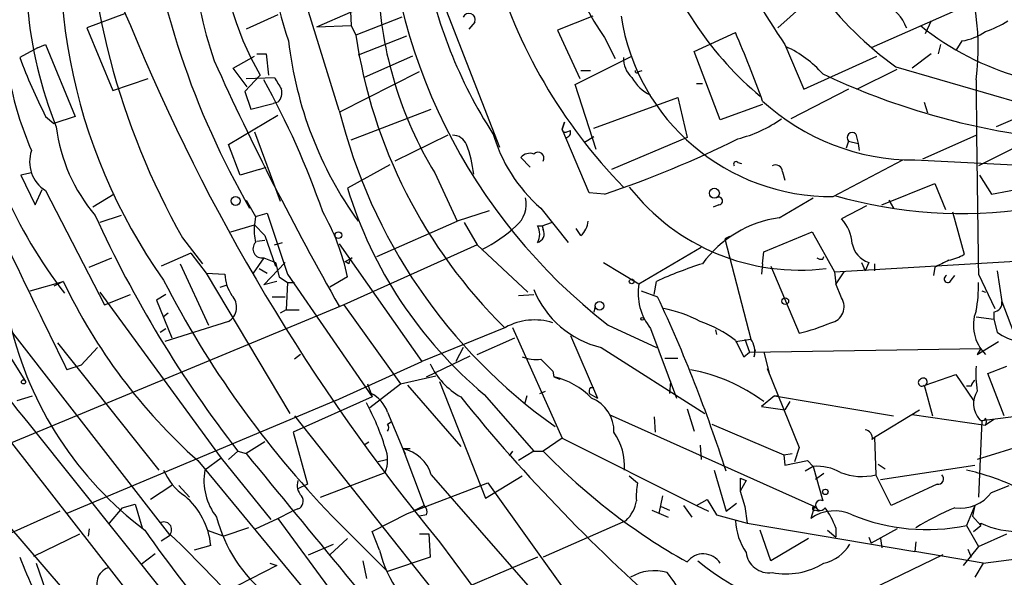
# Model space of a CAD drawing. Extents: x -482 to 377084, y 1345 to 378911.
# Drawn here: x 352 to 423, y 2595 to 2635 of the extents above; entities that cross this region are included whole.
import ezdxf

# ---------------------------------------------------------------- set-up
doc = ezdxf.new("R2010")
doc.units = 0
doc.header["$MEASUREMENT"] = 0
doc.layers.add('MAIN', color=5, linetype='CONTINUOUS')

msp = doc.modelspace()

# ---------------------------------------------------------------- linework, layer by layer
at = {"layer": 'MAIN'}
for p, q in [((379.3067, 2644.8298), (386.842, 2625.5258)), ((375.3273, 2628.1505), (371.602, 2640.1731)), ((376.0047, 2638.3951), (376.174, 2634.2465)), ((373.7187, 2634.1618), (379.1373, 2636.5325)), ((409.5327, 2636.5325), (406.8233, 2634.0771)), ((420.9627, 2635.9398), (413.512, 2632.6378)), ((359.918, 2635.0931), (357.2087, 2634.0771)), ((370.9247, 2635.0085), (368.6387, 2633.9925)), ((393.5307, 2634.9238), (390.9907, 2633.9078)), ((373.7187, 2634.1618), (376.174, 2634.2465)), ((376.174, 2634.2465), (376.5127, 2633.5691)), ((379.8147, 2634.8391), (376.5127, 2633.5691)), ((385.064, 2634.5005), (384.6407, 2633.9925)), ((415.7133, 2634.7545), (416.052, 2634.0771)), ((417.83, 2634.5851), (417.4067, 2633.6538)), ((357.2087, 2634.0771), (359.0713, 2629.5898)), ((380.1533, 2633.4845), (376.682, 2632.1298)), ((390.9907, 2633.9078), (392.5993, 2630.4365)), ((400.812, 2632.3838), (403.7753, 2633.7385)), ((353.6527, 2632.6378), (354.2453, 2632.8918)), ((354.2453, 2632.8918), (356.362, 2627.7271)), ((394.3773, 2633.3998), (395.1393, 2631.8758)), ((407.3313, 2632.8918), (408.686, 2629.6745)), ((418.5073, 2632.8918), (418.338, 2632.2145)), ((420.0313, 2633.1458), (419.608, 2632.4685)), ((353.6527, 2632.6378), (352.3827, 2631.9605)), ((367.7073, 2631.1985), (369.2313, 2632.0451)), ((369.4007, 2632.2145), (370.078, 2632.2145)), ((370.078, 2632.2145), (370.2473, 2630.6905)), ((380.5767, 2632.0451), (377.1053, 2630.5211)), ((392.2607, 2630.0131), (396.3247, 2632.0451)), ((402.6747, 2627.4731), (400.812, 2632.3838)), ((408.686, 2629.6745), (413.9353, 2632.0451)), ((417.83, 2632.2145), (416.4753, 2631.1985)), ((368.7233, 2629.8438), (367.7073, 2631.1985)), ((369.6547, 2630.6905), (368.554, 2629.5051)), ((375.412, 2628.0658), (381.0847, 2630.9445)), ((392.684, 2631.0291), (393.3613, 2631.0291)), ((396.8327, 2630.9445), (397.0867, 2631.0291)), ((412.496, 2629.6745), (415.3747, 2631.1138)), ((415.29, 2631.2831), (425.196, 2628.4045)), ((359.0713, 2629.5898), (361.6113, 2630.4365)), ((368.6387, 2630.4365), (370.6707, 2630.5211)), ((393.7847, 2625.3565), (392.2607, 2630.0131)), ((400.9813, 2630.0978), (401.4047, 2630.0978)), ((368.554, 2629.5051), (368.9773, 2628.2351)), ((411.9033, 2629.6745), (407.7547, 2627.5578)), ((368.9773, 2628.2351), (370.586, 2628.6585)), ((370.9247, 2628.7431), (370.586, 2628.6585)), ((393.6153, 2626.8805), (399.6267, 2629.0818)), ((399.6267, 2629.0818), (400.304, 2626.2031)), ((405.7227, 2628.5738), (402.6747, 2627.4731)), ((417.322, 2628.7431), (417.576, 2627.9811)), ((367.3687, 2625.6951), (370.9247, 2627.8118)), ((376.174, 2626.0338), (381.9313, 2628.2351)), ((354.2453, 2627.7271), (354.838, 2627.2191)), ((356.362, 2627.7271), (354.838, 2627.2191)), ((391.4987, 2627.3038), (391.3293, 2626.7958)), ((391.3293, 2626.7958), (391.4987, 2627.3038)), ((423.672, 2627.4731), (422.4867, 2626.9651)), ((369.2313, 2626.6265), (371.094, 2621.6311)), ((393.2767, 2622.2238), (391.3293, 2626.7958)), ((391.668, 2626.6265), (391.922, 2626.7111)), ((412.4113, 2626.4571), (412.5807, 2625.7798)), ((368.2153, 2623.4938), (367.3687, 2625.6951)), ((383.1167, 2626.3725), (379.3067, 2624.5098)), ((392.938, 2625.8645), (393.6153, 2626.2878)), ((400.304, 2626.2031), (394.8853, 2623.9171)), ((411.9033, 2625.9491), (411.734, 2625.4411)), ((411.9033, 2625.9491), (412.5807, 2625.7798)), ((412.5807, 2625.7798), (412.6653, 2625.2718)), ((417.2373, 2624.6791), (421.0473, 2626.3725)), ((424.0953, 2625.6105), (421.2167, 2624.1711)), ((389.0433, 2624.0865), (388.366, 2624.7638)), ((403.9447, 2624.4251), (404.1987, 2624.3405)), ((410.8027, 2621.9698), (415.798, 2624.5945)), ((416.6447, 2624.5945), (430.6147, 2623.9171)), ((353.2293, 2623.6631), (352.4673, 2623.4938)), ((369.57, 2623.9171), (368.2153, 2623.4938)), ((369.57, 2623.9171), (370.078, 2624.0865)), ((378.968, 2624.2558), (375.92, 2622.5625)), ((382.1853, 2623.6631), (383.794, 2620.1918)), ((407.162, 2623.7478), (407.3313, 2623.1551)), ((352.4673, 2623.4938), (353.4833, 2621.3771)), ((414.274, 2621.3771), (418.084, 2622.9011)), ((418.084, 2622.9011), (418.846, 2621.0385)), ((421.3013, 2623.4938), (422.148, 2622.1391)), ((422.148, 2622.1391), (427.1433, 2623.0705)), ((353.4833, 2621.3771), (353.9913, 2622.4778)), ((354.2453, 2622.3931), (358.4787, 2614.1805)), ((359.156, 2622.1391), (357.632, 2621.2078)), ((394.3773, 2622.1391), (393.2767, 2622.2238)), ((344.424, 2621.9698), (352.806, 2608.6771)), ((368.6387, 2621.7158), (369.316, 2620.5305)), ((406.908, 2620.4458), (409.3633, 2621.8851)), ((414.782, 2621.7158), (415.1207, 2621.1231)), ((369.316, 2620.5305), (370.1627, 2620.7845)), ((370.1627, 2620.7845), (371.602, 2616.3818)), ((386.08, 2620.9538), (383.794, 2620.1918)), ((389.8053, 2621.1231), (391.7527, 2618.6678)), ((402.59, 2621.3771), (402.1667, 2621.2078)), ((413.1733, 2621.2925), (411.3953, 2620.3611)), ((419.354, 2620.8691), (420.2007, 2617.8211)), ((359.664, 2620.6151), (358.14, 2620.1071)), ((369.316, 2620.5305), (369.2313, 2619.9378)), ((378.0367, 2617.6518), (383.794, 2620.1918)), ((384.302, 2620.1071), (385.2333, 2618.4985)), ((389.89, 2619.8531), (390.5673, 2620.1071)), ((367.538, 2619.4298), (369.2313, 2619.9378)), ((369.2313, 2619.9378), (369.9933, 2619.1758)), ((389.5513, 2619.8531), (389.89, 2619.8531)), ((389.89, 2619.8531), (389.9747, 2619.5991)), ((392.684, 2619.1758), (392.3453, 2619.6838)), ((405.8073, 2617.9905), (409.2787, 2619.4298)), ((409.2787, 2619.4298), (410.8873, 2616.5511)), ((364.0667, 2619.0065), (365.506, 2617.1438)), ((369.4007, 2618.7525), (369.9933, 2618.8371)), ((369.9933, 2619.1758), (370.7553, 2616.9745)), ((370.6707, 2618.4985), (371.2633, 2618.6678)), ((403.352, 2619.0911), (403.0133, 2618.9218)), ((403.0133, 2618.9218), (404.876, 2611.7251)), ((364.6593, 2617.9058), (362.5427, 2616.9745)), ((364.6593, 2617.9058), (365.76, 2616.4665)), ((375.3273, 2618.5831), (381.254, 2610.1165)), ((385.2333, 2618.4985), (375.666, 2614.1805)), ((385.2333, 2618.4985), (388.874, 2615.1118)), ((396.8327, 2615.7045), (401.32, 2618.3291)), ((405.7227, 2617.1438), (405.8073, 2617.9905)), ((410.8873, 2616.5511), (440.7747, 2618.3291)), ((357.378, 2616.8898), (358.9867, 2617.5671)), ((369.9087, 2617.5671), (369.1467, 2616.4665)), ((369.9087, 2617.5671), (370.7553, 2617.2285)), ((369.9087, 2615.6198), (371.4327, 2617.2285)), ((370.7553, 2617.2285), (371.0093, 2616.2125)), ((375.7507, 2617.3131), (376.2587, 2617.5671)), ((376.0047, 2617.1438), (375.7507, 2617.3131)), ((394.2927, 2617.2285), (396.8327, 2615.7045)), ((410.0407, 2617.4825), (410.1253, 2617.6518)), ((412.8347, 2617.2285), (413.0887, 2616.6358)), ((413.3427, 2617.2285), (413.0887, 2616.6358)), ((363.8973, 2617.1438), (365.9293, 2612.7411)), ((369.57, 2616.8051), (370.1627, 2616.4665)), ((405.7227, 2617.1438), (405.638, 2616.3818)), ((406.3153, 2616.9745), (408.3473, 2612.1485)), ((410.8873, 2616.5511), (410.972, 2615.7045)), ((411.5647, 2616.5511), (410.972, 2615.7045)), ((413.766, 2617.1438), (413.766, 2616.6358)), ((418.084, 2616.8898), (417.9993, 2616.2971)), ((422.5713, 2616.6358), (422.91, 2614.4345)), ((353.1447, 2615.1965), (355.5153, 2615.8738)), ((355.5153, 2615.8738), (354.838, 2615.5351)), ((365.76, 2616.4665), (367.1147, 2616.3818)), ((365.76, 2616.4665), (371.7713, 2606.3911)), ((370.84, 2615.8738), (369.9087, 2615.6198)), ((371.0093, 2616.2125), (371.602, 2615.7891)), ((371.602, 2615.7891), (371.5173, 2613.8418)), ((371.602, 2616.3818), (377.698, 2607.5765)), ((371.602, 2615.7891), (372.11, 2615.7891)), ((371.602, 2615.7891), (372.11, 2615.7891)), ((375.92, 2616.2125), (374.65, 2615.4505)), ((397.9333, 2614.9425), (398.1027, 2615.8738)), ((419.2693, 2615.9585), (419.5233, 2616.2971)), ((421.2167, 2616.3818), (422.402, 2613.9265)), ((358.14, 2615.1118), (366.8607, 2603.1738)), ((366.776, 2615.4505), (367.284, 2615.6198)), ((397.002, 2615.1965), (398.1873, 2614.7731)), ((411.3953, 2614.6885), (410.972, 2615.7045)), ((421.4707, 2615.1965), (421.7247, 2615.1118)), ((358.4787, 2614.1805), (360.3413, 2614.9425)), ((362.8813, 2614.9425), (362.204, 2614.5191)), ((362.204, 2614.5191), (363.3047, 2611.8098)), ((370.5013, 2614.7731), (371.4327, 2614.7731)), ((388.1967, 2614.8578), (389.2973, 2614.9425)), ((422.91, 2614.4345), (423.926, 2611.7251)), ((375.666, 2614.1805), (351.79, 2604.2745)), ((371.5173, 2613.8418), (371.094, 2613.5878)), ((371.5173, 2613.8418), (372.4487, 2613.8418)), ((375.666, 2614.1805), (379.73, 2608.5078)), ((393.7, 2614.0958), (393.6153, 2613.6725)), ((422.3173, 2613.6725), (422.3173, 2613.1645)), ((363.0507, 2613.5878), (362.712, 2613.3338)), ((367.3687, 2612.9951), (362.7967, 2611.5558)), ((421.0473, 2613.3338), (422.3173, 2613.1645)), ((422.3173, 2613.1645), (422.5713, 2612.2331)), ((351.7053, 2612.4025), (363.1353, 2597.6705)), ((362.458, 2612.2331), (362.8813, 2612.4871)), ((387.2653, 2612.5718), (381.254, 2610.1165)), ((387.7733, 2612.5718), (391.3293, 2604.6131)), ((394.6313, 2612.7411), (398.1027, 2611.1325)), ((397.6793, 2612.4871), (399.542, 2607.4918)), ((402.336, 2612.4025), (402.4207, 2612.0638)), ((385.2333, 2610.6245), (387.9427, 2611.8098)), ((391.922, 2611.9791), (393.8693, 2607.4918)), ((403.7753, 2611.5558), (404.876, 2611.7251)), ((403.7753, 2611.6405), (404.368, 2610.4551)), ((404.4527, 2611.7251), (404.7913, 2610.7938)), ((421.132, 2610.6245), (422.656, 2611.5558)), ((355.092, 2611.4711), (362.3733, 2602.3271)), ((357.9707, 2611.1325), (356.7853, 2609.8625)), ((384.2173, 2611.1325), (383.7093, 2610.1165)), ((394.1233, 2611.1325), (401.574, 2606.3911)), ((404.7913, 2610.7938), (421.386, 2611.0478)), ((405.13, 2610.4551), (405.2147, 2610.9631)), ((421.386, 2611.0478), (421.132, 2610.6245)), ((372.5333, 2610.6245), (372.11, 2610.2858)), ((381.5927, 2609.0158), (384.7253, 2610.5398)), ((398.6953, 2610.3705), (399.6267, 2610.3705)), ((404.368, 2610.4551), (404.7913, 2610.7938)), ((405.8073, 2610.7938), (406.2307, 2609.1851)), ((356.7853, 2609.8625), (355.7693, 2609.5238)), ((375.0733, 2607.3225), (381.254, 2610.1165)), ((390.652, 2609.4391), (390.7367, 2609.0158)), ((406.0613, 2609.6085), (408.3473, 2603.9358)), ((421.894, 2609.2698), (423.2487, 2609.7778)), ((379.73, 2608.5078), (382.27, 2609.1005)), ((390.7367, 2609.0158), (391.16, 2608.8465)), ((417.4067, 2608.4231), (419.608, 2609.1851)), ((419.608, 2609.1851), (420.878, 2607.3225)), ((423.0793, 2606.2218), (421.894, 2609.2698)), ((377.3593, 2608.5078), (377.698, 2607.5765)), ((377.5287, 2606.8145), (379.73, 2608.5078)), ((380.238, 2608.4231), (384.048, 2604.0205)), ((382.524, 2608.6771), (385.826, 2600.2951)), ((389.7207, 2607.8305), (390.144, 2607.9998)), ((393.3613, 2608.2538), (393.6153, 2608.2538)), ((399.1187, 2608.6771), (399.034, 2607.8305)), ((417.322, 2608.4231), (417.9147, 2606.2218)), ((420.7087, 2608.3385), (420.37, 2608.3385)), ((352.2133, 2607.3225), (353.314, 2607.6611)), ((375.0733, 2607.3225), (355.7693, 2599.1945)), ((377.698, 2607.5765), (372.0253, 2605.0365)), ((385.7413, 2607.7458), (389.2973, 2603.6818)), ((388.7893, 2607.6611), (388.62, 2607.0685)), ((393.2767, 2607.8305), (393.8693, 2607.4918)), ((406.5693, 2607.6611), (405.638, 2606.8991)), ((406.5693, 2607.6611), (406.8233, 2607.6611)), ((406.5693, 2607.6611), (415.1207, 2606.2218)), ((400.304, 2606.7298), (400.812, 2605.1211)), ((405.638, 2606.8991), (407.3313, 2606.6451)), ((407.67, 2607.2378), (407.3313, 2606.6451)), ((413.766, 2604.6978), (416.9833, 2606.6451)), ((372.11, 2606.2218), (384.81, 2590.2198)), ((378.7987, 2606.4758), (379.8993, 2603.8511)), ((394.716, 2606.3065), (409.448, 2599.7025)), ((397.9333, 2606.1371), (398.018, 2605.0365)), ((416.4753, 2606.3065), (421.7247, 2605.5445)), ((421.4707, 2605.8831), (421.2167, 2600.3798)), ((421.4707, 2605.8831), (426.212, 2606.4758)), ((422.3173, 2605.9678), (421.7247, 2605.5445)), ((345.5247, 2605.3751), (357.378, 2591.5745)), ((353.06, 2605.6291), (365.252, 2590.3891)), ((378.7987, 2605.6291), (379.0527, 2605.7985)), ((402.082, 2605.6291), (407.2467, 2603.4278)), ((372.0253, 2605.0365), (373.0413, 2601.3111)), ((391.3293, 2604.6131), (389.9747, 2603.6818)), ((391.3293, 2604.6131), (400.9813, 2599.7871)), ((413.5967, 2604.5285), (413.766, 2604.6978)), ((413.766, 2604.6978), (413.8507, 2601.9885)), ((351.79, 2604.2745), (361.696, 2591.5745)), ((369.9933, 2604.3591), (368.6387, 2603.5125)), ((377.19, 2604.1898), (377.444, 2604.3591)), ((380.4073, 2603.8511), (379.8993, 2603.8511)), ((379.8993, 2603.8511), (380.0687, 2603.5125)), ((379.8993, 2603.8511), (381.4233, 2599.7871)), ((401.2353, 2604.1051), (401.32, 2603.0891)), ((408.3473, 2603.9358), (408.0087, 2602.9198)), ((425.2807, 2604.3591), (421.132, 2603.0891)), ((366.8607, 2603.1738), (365.6753, 2602.3271)), ((366.8607, 2603.1738), (370.4167, 2598.7711)), ((368.046, 2603.6818), (367.3687, 2603.0891)), ((368.046, 2603.6818), (368.6387, 2603.5125)), ((378.0367, 2602.9198), (378.714, 2603.0891)), ((387.7733, 2603.6818), (387.5193, 2603.3431)), ((389.2973, 2603.6818), (388.1967, 2603.0045)), ((389.2973, 2603.6818), (389.9747, 2603.6818)), ((407.2467, 2603.4278), (407.8393, 2603.5125)), ((407.2467, 2603.4278), (407.3313, 2602.6658)), ((365.1673, 2603.0045), (378.6293, 2586.7485)), ((407.3313, 2602.6658), (408.94, 2603.0045)), ((409.3633, 2602.5811), (408.7707, 2602.2425)), ((408.94, 2603.0045), (409.3633, 2602.5811)), ((409.3633, 2602.5811), (410.0407, 2600.1258)), ((414.02, 2602.7505), (414.528, 2602.4118)), ((414.1893, 2601.6498), (420.9627, 2602.6658)), ((373.9727, 2600.3798), (378.6293, 2602.1578)), ((381.9313, 2601.9885), (388.874, 2594.0298)), ((385.826, 2600.2951), (388.4507, 2601.9038)), ((396.1553, 2601.9038), (396.748, 2601.3958)), ((402.2513, 2602.3271), (403.098, 2599.3638)), ((404.114, 2601.7345), (404.5373, 2601.5651)), ((404.114, 2601.7345), (404.114, 2600.8031)), ((410.1253, 2602.0731), (409.5327, 2601.6498)), ((414.9513, 2599.7871), (413.8507, 2601.9885)), ((363.3047, 2601.2265), (361.7807, 2600.2105)), ((363.8127, 2601.2265), (364.5747, 2600.3798)), ((373.0413, 2601.3111), (372.364, 2600.9725)), ((380.238, 2599.1945), (385.9953, 2601.3958)), ((385.9953, 2601.3958), (392.43, 2592.4211)), ((404.5373, 2601.5651), (404.114, 2600.8031)), ((418.2533, 2601.3111), (414.9513, 2599.7871)), ((422.148, 2600.7185), (423.418, 2601.2265)), ((398.526, 2600.4645), (398.272, 2599.1945)), ((404.114, 2600.8031), (404.4527, 2599.7025)), ((359.7487, 2599.6178), (358.8173, 2598.5171)), ((359.7487, 2599.6178), (360.68, 2599.8718)), ((360.68, 2599.8718), (361.188, 2598.1785)), ((372.364, 2599.5331), (371.9407, 2599.3638)), ((380.746, 2599.4485), (381.4233, 2599.7871)), ((398.4413, 2599.7025), (399.034, 2599.4485)), ((400.05, 2599.7871), (400.6427, 2598.9405)), ((400.9813, 2599.7871), (401.7433, 2600.2105)), ((400.9813, 2599.7871), (401.828, 2599.3638)), ((401.7433, 2600.2105), (402.4207, 2599.1098)), ((403.098, 2599.3638), (403.86, 2599.9565)), ((404.4527, 2599.7025), (404.622, 2598.5171)), ((409.448, 2599.7025), (409.194, 2598.8558)), ((409.448, 2599.7025), (409.194, 2598.8558)), ((409.448, 2599.7025), (409.7867, 2599.3638)), ((420.9627, 2599.7871), (420.37, 2598.3478)), ((420.9627, 2599.7871), (420.7933, 2599.0251)), ((355.2613, 2599.3638), (344.2547, 2594.4531)), ((369.316, 2598.0938), (370.9247, 2598.8558)), ((370.9247, 2598.8558), (371.9407, 2599.3638)), ((370.9247, 2598.8558), (374.8193, 2593.5218)), ((374.8193, 2599.0251), (378.7987, 2595.0458)), ((377.698, 2597.9245), (380.238, 2599.1945)), ((381.5927, 2599.1098), (381.0847, 2599.0251)), ((397.764, 2599.4485), (398.9493, 2598.9405)), ((402.4207, 2599.1098), (404.622, 2598.5171)), ((409.5327, 2599.4485), (409.7867, 2599.3638)), ((420.7933, 2599.0251), (421.386, 2598.3478)), ((368.808, 2598.1785), (367.03, 2597.5858)), ((395.9013, 2598.6865), (389.9747, 2596.0618)), ((404.622, 2598.5171), (416.6447, 2596.4851)), ((410.972, 2598.1785), (410.972, 2597.5011)), ((420.37, 2598.3478), (421.2167, 2596.8238)), ((420.878, 2597.9245), (421.386, 2598.3478)), ((421.386, 2598.3478), (421.386, 2598.5171)), ((353.3987, 2596.1465), (356.7007, 2597.7551)), ((357.378, 2598.0938), (357.2933, 2597.5858)), ((362.5427, 2597.2471), (363.22, 2597.6705)), ((365.8447, 2598.0091), (367.03, 2597.5858)), ((375.92, 2597.4165), (374.65, 2596.2311)), ((378.206, 2596.5698), (377.698, 2597.9245)), ((381.0847, 2597.7551), (381.762, 2597.7551)), ((381.762, 2597.7551), (381.8467, 2596.0618)), ((406.3153, 2595.8078), (405.5533, 2598.0091)), ((409.0247, 2597.4165), (406.3153, 2595.8078)), ((410.3793, 2598.0091), (410.972, 2597.5011)), ((413.3427, 2597.5011), (413.512, 2597.0778)), ((415.3747, 2598.0938), (413.512, 2597.0778)), ((414.1893, 2597.4165), (414.274, 2596.7391)), ((421.2167, 2596.8238), (423.2487, 2597.7551)), ((366.0987, 2596.9085), (364.9133, 2596.5698)), ((373.126, 2596.2311), (374.904, 2596.9931)), ((382.524, 2597.1625), (394.208, 2581.4991)), ((416.7293, 2597.1625), (416.6447, 2596.4851)), ((421.2167, 2596.8238), (420.116, 2595.4691)), ((362.1193, 2596.3158), (361.1033, 2595.5538)), ((389.5513, 2596.0618), (365.9293, 2586.0711)), ((381.8467, 2596.0618), (378.7987, 2595.0458)), ((418.6767, 2596.2311), (410.0407, 2592.0825)), ((421.5553, 2595.6385), (416.6447, 2596.4851)), ((420.4547, 2596.6545), (420.7087, 2596.0618)), ((421.5553, 2595.6385), (424.8573, 2596.0618)), ((353.568, 2595.6385), (354.584, 2592.6751)), ((370.84, 2595.4691), (368.046, 2594.0298)), ((370.332, 2595.6385), (370.84, 2595.4691)), ((377.0207, 2595.8078), (377.2747, 2594.5378)), ((421.5553, 2595.6385), (420.9627, 2594.6225))]:
    msp.add_line(p, q, dxfattribs=at)
for centre, radius in [((188300.5969, 190128.224), 188783.0575), ((402.2634, 2622.2057), 0.357), ((367.8816, 2621.6561), 0.3237), ((375.2638, 2619.197), 0.2413), ((396.3246, 2615.8739), 0.1693), ((394.0069, 2614.1276), 0.3085), ((407.3525, 2614.4557), 0.2413), ((397.0866, 2613.1857), 0.1058), ((352.6578, 2608.656), 0.1496), ((410.2311, 2600.7609), 0.1951)]:
    msp.add_circle(centre, radius, dxfattribs=at)
for centre, radius, start, end in [((387.3119, 2641.0755), 20.4848, 149.074522, 210.461716), ((395.668, 2639.2913), 40.3797, 166.242959, 215.298438), ((376.4549, 2642.1063), 17.9283, 163.774489, 206.001931), ((398.0555, 2642.4142), 33.4623, 172.069405, 198.662526), ((438.3709, 2654.7441), 37.9602, 191.332074, 215.146066), ((410.8869, 2645.4323), 53.763, 179.920285, 209.440827), ((419.8979, 2645.3729), 41.2703, 180.518956, 232.249604), ((382.734, 2638.1449), 29.8958, 168.075976, 201.959994), ((421.6938, 2651.4512), 60.8913, 187.125075, 209.872365), ((405.8119, 2641.8193), 14.2, 171.925648, 216.364879), ((431.1295, 2653.0358), 26.9086, 200.812038, 233.939298), ((387.9752, 2639.1663), 17.3655, 169.069574, 200.285149), ((404.062, 2632.6973), 17.1465, 352.137749, 28.71388), ((421.1158, 2647.7849), 24.266, 198.49177, 230.108874), ((415.7542, 2645.3291), 34.9244, 191.310029, 213.371285), ((423.1254, 2649.3833), 38.2782, 196.021634, 224.304393), ((406.3371, 2638.3063), 28.2442, 182.568646, 211.22837), ((413.4132, 2633.1811), 2.7868, 18.75483, 68.306637), ((384.6406, 2634.6698), 0.4559, 338.20559, 158.200924), ((410.6395, 2637.2196), 15.2506, 188.658129, 270.613143), ((494.2974, 2689.1991), 144.7896, 202.304833, 219.468769), ((429.7506, 2649.9554), 20.1895, 231.084285, 277.277185), ((419.5306, 2640.5338), 7.0603, 288.105439, 302.588703), ((413.2747, 2639.0379), 37.1665, 188.461399, 225.40562), ((326.4606, 2600.2369), 84.261, 19.835052, 23.427796), ((419.4992, 2636.9317), 3.8231, 278.000393, 305.599525), ((399.1203, 2636.2846), 27.6126, 186.527082, 215.648177), ((404.3035, 2625.7851), 7.6036, 41.015515, 65.836367), ((388.6157, 2645.3758), 38.6368, 200.317116, 207.179838), ((558.6466, 2718.6094), 211.0191, 204.319519, 209.688235), ((397.6279, 2631.8995), 1.8969, 178.157162, 226.606322), ((396.7057, 2630.9868), 0.1339, 161.578587, 341.578587), ((432.338, 2678.1557), 52.365, 244.798335, 260.849734), ((382.8202, 2636.1237), 34.4384, 189.219961, 217.776927), ((375.5148, 2634.9721), 24.3051, 190.55213, 203.522243), ((317.1027, 2601.0917), 60.3707, 19.123112, 28.991082), ((582.5745, 2757.0977), 246.8296, 210.85116, 211.080343), ((399.0316, 2632.0509), 3.1093, 209.47289, 244.219514), ((3913.6267, 2665.7167), 3492.7584, 180.5801416, 180.8093247), ((370.275, 2629.4206), 0.9387, 313.800038, 15.69303), ((416.6131, 2640.7191), 16.1246, 227.515637, 270.112285), ((413.5915, 2637.6433), 39.4241, 193.932966, 234.72015), ((1226.4242, 3035.6255), 969.331, 204.8908724, 206.0772954), ((401.8685, 2634.766), 8.8932, 283.500745, 305.852683), ((367.1076, 2628.4995), 12.1972, 187.226921, 220.271639), ((397.1835, 2629.6234), 11.2558, 195.441468, 229.042252), ((391.541, 2626.7958), 0.2117, 180, 306.875312), ((391.5622, 2626.5841), 0.3816, 273.169835, 19.441701), ((412.1573, 2626.2031), 0.3592, 45, 225), ((383.4659, 2625.2877), 1.0849, 22.058375, 90.559841), ((376.183, 2622.5866), 8.852, 6.433685, 20.558394), ((371.1674, 2691.432), 73.0767, 288.518455, 296.64959), ((355.5365, 2624.4675), 2.4434, 160.781222, 238.100006), ((389.001, 2624.2699), 0.8045, 68.38772, 142.124392), ((389.6072, 2624.7253), 0.4261, 329.612872, 136.654498), ((403.8177, 2624.2981), 0.1796, 45, 225), ((406.654, 2623.7309), 0.5082, 1.905397, 119.985395), ((437.39, 2675.4054), 109.4545, 208.968714, 219.605024), ((405.7968, 2631.7031), 31.2438, 197.011128, 230.066112), ((408.3738, 2632.1877), 15.5021, 217.983869, 277.117957), ((386.669, 2621.4348), 2.0849, 310.654651, 12.473068), ((402.5738, 2621.6539), 0.2773, 273.349473, 123.512416), ((419.9528, 2652.7946), 32.049, 253.568793, 278.802637), ((360.0444, 2612.8186), 16.2343, 12.0671, 29.728728), ((435.7282, 2656.1954), 85.6654, 204.540756, 217.807348), ((391.724, 2620.2908), 1.4713, 310.728008, 356.141889), ((408.0834, 2612.2498), 8.2799, 98.161223, 143.766884), ((409.2873, 2618.4054), 2.8755, 3.543024, 42.853664), ((373.084, 2619.5569), 3.8715, 174.353759, 193.276705), ((380.3516, 2628.3562), 11.4551, 297.111748, 312.072387), ((388.5993, 2619.2605), 1.1214, 328.094266, 31.901396), ((389.3905, 2619.3028), 0.655, 284.210201, 26.893637), ((369.7885, 2618.2123), 0.6563, 136.049482, 280.553156), ((413.9351, 2618.9429), 1.8138, 191.441265, 250.937736), ((376.5549, 2617.1015), 0.5518, 122.463229, 175.603684), ((409.9136, 2617.948), 0.4826, 232.120851, 285.271781), ((545.5919, 2363.144), 283.981, 116.45046, 116.679643), ((418.5214, 2620.545), 3.1999, 280.417271, 301.654071), ((409.9989, 2589.8712), 28.5947, 107.490793, 114.584114), ((392.295, 2633.4045), 40.744, 205.484367, 228.2556), ((426.1656, 2648.5325), 71.3262, 207.173764, 223.955422), ((370.1614, 2616.5507), 3.0514, 183.17306, 213.696838), ((419.0238, 2616.0516), 0.2626, 110.768033, 339.231967), ((413.0091, 2615.4503), 8.2146, 348.104876, 2.36376), ((395.7456, 2617.901), 6.9602, 202.11157, 256.521397), ((400.9201, 2615.0599), 4.1379, 171.038027, 218.44529), ((366.7556, 2614.0274), 1.2006, 300.706775, 43.761457), ((301.5945, 2569.6911), 106.5953, 17.78065, 25.019504), ((410.4088, 2614.059), 1.1702, 281.060279, 32.54254), ((422.2328, 2614.3497), 0.6825, 277.11252, 7.137512), ((396.8787, 2604.8823), 9.2085, 61.764057, 79.158888), ((423.8359, 2612.7206), 2.975, 159.610308, 224.794366), ((389.3583, 2608.7447), 4.3621, 72.747683, 118.673777), ((398.2797, 2604.3943), 9.0945, 52.822909, 71.035103), ((377.1385, 2618.8415), 26.135, 193.307566, 232.854923), ((405.2218, 2625.335), 13.5518, 283.334329, 293.535568), ((403.521, 2610.7937), 1.6442, 348.116008, 34.503857), ((424.6392, 2614.8871), 3.3645, 232.075579, 289.978014), ((389.4667, 2613.0807), 2.8153, 248.845597, 276.907676), ((601.9035, 2821.5373), 299.354, 224.885409, 225.114592), ((386.8661, 2612.4007), 5.587, 206.050465, 239.708278), ((398.3293, 2597.236), 12.4883, 53.215806, 79.719734), ((429.0889, 2609.2699), 8.0576, 176.386052, 189.069185), ((389.5841, 2603.7966), 5.345, 43.736333, 77.546768), ((417.1527, 2608.6094), 0.2517, 109.658416, 312.262972), ((417.2707, 2608.6615), 0.2744, 299.703453, 137.613958), ((421.2589, 2608.2962), 0.5518, 122.463229, 175.603684), ((393.742, 2607.9576), 0.4823, 142.11564, 195.278039), ((422.5714, 2607.0967), 1.6993, 147.895256, 221.631579), ((376.5432, 2605.6981), 2.3858, 19.024275, 63.351178), ((480.0791, 2685.1248), 123.433, 218.922026, 229.219547), ((392.4908, 2605.1113), 2.565, 358.32891, 68.136371), ((361.3414, 2598.5508), 18.1072, 17.301265, 28.364363), ((421.4918, 2606.116), 0.2414, 217.88123, 344.749045), ((421.3857, 2605.7985), 0.4236, 323.157154, 36.842846), ((378.4597, 2605.3751), 0.4236, 323.157154, 36.842846), ((413.0348, 2604.6362), 0.5721, 349.14965, 84.594322), ((391.3708, 2602.5386), 4.4509, 357.276383, 34.13957), ((376.4289, 2603.0468), 2.3732, 338.000432, 21.999568), ((379.348, 2601.21), 2.698, 16.770639, 78.209449), ((4714.9459, 6171.9658), 5623.5438, 219.3870593, 219.6162432), ((422.3042, 2634.9587), 44.9827, 224.051919, 240.719763), ((409.6619, 2599.2635), 3.331, 60.331071, 95.143039), ((366.6369, 2603.9837), 4.2602, 202.883365, 235.697061), ((369.9086, 2601.5863), 4.2976, 170.074116, 217.998929), ((412.8416, 2605.9879), 4.1247, 248.213293, 284.160897), ((418.3266, 2601.6978), 0.3936, 259.266775, 47.604899), ((416.0956, 2583.9995), 18.8194, 66.260203, 76.872026), ((373.4083, 2601.2265), 1.0978, 162.035422, 223.955556), ((401.7839, 2600.4221), 5.1292, 169.056798, 183.311688), ((360.8482, 2596.4241), 5.2728, 5.271066, 50.020795), ((372.1416, 2600.0941), 0.6035, 291.625105, 37.864991), ((419.9357, 2602.3142), 2.7278, 261.304302, 324.197633), ((380.9998, 2599.3214), 0.6295, 340.359033, 47.717127), ((394.1991, 2600.5091), 2.4938, 313.043653, 351.15864), ((409.448, 2599.5614), 0.1411, 90, 306.878017), ((409.8879, 2599.7927), 0.3665, 65.358077, 331.498081), ((405.4971, 2596.2013), 5.821, 19.856629, 35.939303), ((428.0371, 2579.6591), 21.6987, 113.101683, 121.407911), ((376.5697, 2601.5068), 10.3703, 194.327697, 231.842556), ((410.8927, 2596.4504), 2.9447, 64.567941, 125.229842), ((417.505, 2612.1076), 14.0549, 247.636207, 281.761804), ((423.9631, 2603.8119), 5.8887, 244.046756, 302.68723), ((362.7477, 2598.0546), 0.5457, 315.25986, 122.062139), ((408.3484, 2598.9409), 4.5802, 183.184063, 213.686598), ((443.9573, 2656.1043), 100.9842, 215.119936, 225.257246), ((295.5869, 2526.9139), 97.8812, 36.873679, 46.292965), ((409.4792, 2598.4849), 2.9188, 282.788779, 329.263144), ((427.1451, 2626.594), 80.7566, 202.214603, 205.899103), ((388.3933, 2599.3533), 10.5607, 195.282051, 231.691145), ((401.4602, 2594.863), 1.441, 32.55963, 143.354351), ((406.1803, 2596.6017), 1.6553, 186.981618, 277.627353), ((359.0644, 2594.2087), 1.1404, 106.909541, 222.579891), ((413.6933, 2611.3842), 20.0518, 230.9694, 265.121389), ((407.3841, 2600.1314), 5.2631, 259.223392, 301.388126), ((397.9288, 2591.8735), 3.2263, 73.137121, 121.563757), ((392.2956, 2589.4607), 8.5678, 10.226312, 39.939913)]:
    msp.add_arc(centre, radius, start, end, dxfattribs=at)

doc.saveas('drawing.dxf')
